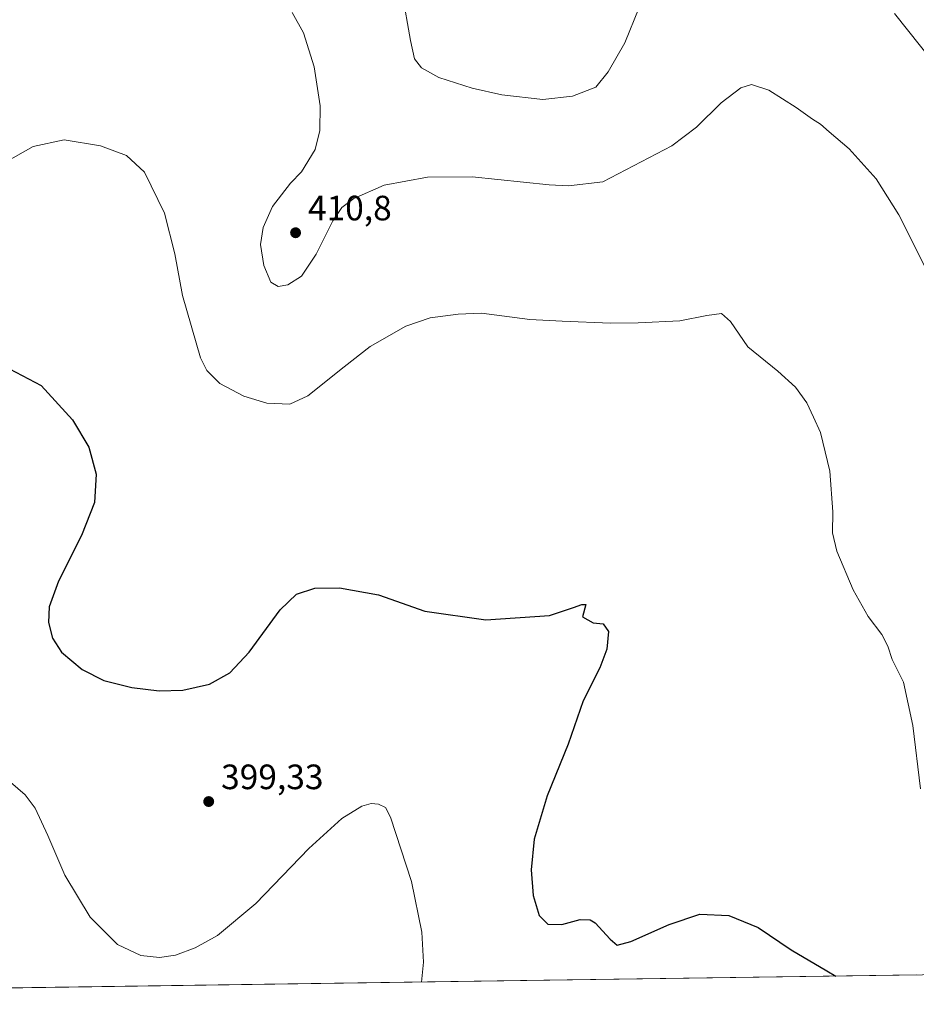
# Model space of a CAD drawing. Units: metres. Extents: x 597247 to 600716, y 4726802 to 4729164.
# Drawn here: x 597608 to 597863, y 4726802 to 4727082 of the extents above; entities that cross this region are included whole.
import ezdxf

# ---------------------------------------------------------------- set-up
doc = ezdxf.new("R2010")
doc.units = ezdxf.units.M
doc.header["$MEASUREMENT"] = 0
for name, color, linetype, lineweight in [('Comarca CxS', 21, 'Continuous', 0), ('Comunidad Autónoma CxS', 142, 'Continuous', 0), ('Cultivos herbáceos CxS', 92, 'Continuous', 0), ('Curva de nivel maestra', 30, 'Continuous', 30), ('Curva de nivel normal', 30, 'Continuous', 0), ('Municipio CxS', 4, 'Continuous', 0), ('Núcleo urbano CxS', 7, 'Continuous', 0), ('Provincia CxS', 1, 'Continuous', 0), ('Punto de cota en terreno', 7, 'Continuous', 0), ('Rótulo de punto de cota en terreno', 7, 'Continuous', 0)]:
    doc.layers.add(name, color=color, linetype=linetype, lineweight=lineweight)
doc.styles.add('Style-Arial', font='txt')

# ---------------------------------------------------------------- blocks, each defined once
blk = doc.blocks.new('*U6')
at = {"layer": 'Cultivos herbáceos CxS', "color": 92, "linetype": 'Continuous', "lineweight": 0}
blk.add_polyline3d([(597863.1683999998, 4726810.466600001, 401.2538999999961), (597279.9500000002, 4726802.119999999, 381.8279000000039), (597278.1836999999, 4726927.844900001, 389.7197000000015), (597282.4102999996, 4726922.6117, 389.4667999999947), (597303.0311000004, 4726908.6187, 390.8650000000052), (597314.8142999997, 4726891.6799, 389.9134999999951), (597319.9688999997, 4726874.0045, 388.161300000007), (597320.7052999996, 4726850.438100001, 386.5611000000063), (597320.7046999997, 4726815.823899999, 384.918399999995), (597325.9254999999, 4726836.978900001, 387.1640999999945), (597331.4341000002, 4726898.529899999, 394.3833000000013), (597328.0705000004, 4726904.1997, 395.9398999999976), (597319.9698999999, 4726910.8277, 396.1258999999991), (597311.1325000003, 4726920.402100001, 396.0178000000014), (597298.6127000004, 4726930.7127, 396.1497999999993), (597289.0390999997, 4726944.705700001, 397.7939999999944), (597281.6744999997, 4726957.962300001, 398.9575999999943), (597277.6012000004, 4726969.3104, 400.8337000000029), (597276.9523, 4727015.497099999, 404.1981999999989), (597281.8318999996, 4727021.001700001, 403.2293999999966), (597300.5566999996, 4727035.444300001, 402.5350000000035), (597326.5591000002, 4727059.459899999, 405.0409000000073), (597332.4294999996, 4727083.4417, 403.3178000000044)], dxfattribs=at)
blk = doc.blocks.new('5PATER')
at = {"layer": 'Núcleo urbano CxS', "linetype": 'Continuous', "lineweight": 0}
h = blk.add_hatch(color=51, dxfattribs=at)
edge = h.paths.add_edge_path()
edge.add_ellipse((0, 0), major_axis=(-0.1095731443231308, -0.1110710700762829), ratio=0.9994222409660322, start_angle=0, end_angle=360)

msp = doc.modelspace()

# ---------------------------------------------------------------- linework, layer by layer
at = {"layer": 'Comarca CxS', "color": 21, "linetype": 'Continuous', "lineweight": 0, "flags": 128}
msp.add_lwpolyline([(597891.502918809, 4726810.872091322), (597279.9500007338, 4726802.1199827), (597247.4500007342, 4729115.459982679), (598934.8610115198, 4729139.6219463), (600659.7100007618, 4729164.319982676), (600663.4818784435, 4728904.85898846), (600675.7090979017, 4728063.769540556), (600693.3400007602, 4726850.969982703), (600008.5856354111, 4726841.170267244)], close=True, dxfattribs=at)
at = {"layer": 'Comunidad Autónoma CxS', "color": 142, "linetype": 'Continuous', "lineweight": 0, "flags": 128}
msp.add_lwpolyline([(597891.502918809, 4726810.872091322), (597279.9500007338, 4726802.1199827), (597247.4500007342, 4729115.459982679), (598934.8610115198, 4729139.6219463), (600659.7100007618, 4729164.319982676), (600663.4818784435, 4728904.85898846), (600675.7090979017, 4728063.769540556), (600693.3400007602, 4726850.969982703), (600008.5856354111, 4726841.170267244)], close=True, dxfattribs=at)
at = {"layer": 'Cultivos herbáceos CxS', "color": 92, "linetype": 'Continuous', "lineweight": 0, "extrusion": (-0.02585561099503095, -0.0003700230606316903, 0.9996656193262866), "elevation": -16806.02665524818, "flags": 128}
msp.add_lwpolyline([(-4717771.272820354, 665228.9012007898), (-4717771.272820354, 664896.0288237862)], dxfattribs=at)
at = {"layer": 'Curva de nivel maestra', "color": 30, "linetype": 'Continuous', "lineweight": 30, "flags": 128}
for points, elevation in [([(597604.9000000004, 4726982.9801), (597613.9800000006, 4726978.2601), (597622.9000000004, 4726968.440099999), (597627.5800000001, 4726960.6501), (597629.6699999999, 4726953.030099999), (597629.1200000001, 4726944.9101), (597625.4500000002, 4726935.540100001), (597618.8600000005, 4726922.5601), (597616.2699999996, 4726915.280099999), (597616.0800000001, 4726910.7601), (597617.1900000004, 4726906.340100001), (597619.7300000006, 4726902.390100001), (597625.6299999999, 4726897.380100001), (597631.8399999999, 4726894.3201), (597639.7999999998, 4726892.3101), (597647.5700000003, 4726891.3301), (597654.3200000003, 4726891.530099999), (597661.9299999997, 4726893.200099999), (597667.6600000003, 4726896.460100001), (597673.1699999999, 4726902.380100001), (597682.0199999996, 4726914.440099999), (597686.6399999997, 4726918.870100001), (597691.9400000004, 4726920.540100001), (597698.9000000004, 4726920.630100001), (597709.9900000002, 4726918.6601), (597723.25, 4726913.9801), (597740.5999999996, 4726911.5701), (597758.6799999997, 4726912.7601), (597765.5099999999, 4726915.050100001), (597767.9100000003, 4726915.920100001), (597769.0999999996, 4726915.880100001), (597768.1500000004, 4726912.450099999), (597771.1500000004, 4726910.7401), (597774.0099999999, 4726910.460100001), (597775.4800000006, 4726908.200099999), (597775.0300000003, 4726903.200099999), (597773.0700000003, 4726897.870100001), (597768.2599999999, 4726888.540100001), (597764.0700000003, 4726876.200099999), (597758.0199999996, 4726861.450099999), (597754.3799999999, 4726849.100099999), (597753.5, 4726840.390100001), (597754.1100000005, 4726833.0801), (597755.8099999996, 4726827.4001), (597758.2100000001, 4726824.960100001), (597762.2300000006, 4726824.870100001), (597767.4800000006, 4726826.220100001), (597770.3099999996, 4726826.120100001), (597771.7000000002, 4726825.300100001), (597776.0199999996, 4726820.6501), (597778.0300000003, 4726819.0001), (597781.9000000004, 4726819.9801), (597792.8099999996, 4726824.870100001), (597801.5300000003, 4726827.780099999), (597809.7699999996, 4726827.440099999), (597818.0899999999, 4726823.940099999), (597827.5199999996, 4726817.630100001), (597837.6600000003, 4726811.6801), (597840.2734000003, 4726810.1392)], 400.0000000000001), ([(597840.2734000003, 4726810.1392), (597840.2737999996, 4726810.138900001)], 400)]:
    msp.add_lwpolyline(points, dxfattribs=dict(at, elevation=elevation))
at = {"layer": 'Curva de nivel normal', "color": 30, "linetype": 'Continuous', "lineweight": 0, "flags": 128}
for points, elevation in [([(597716.7400000002, 4727090.030099999), (597719.1100000005, 4727076.4001), (597720.2999999998, 4727071.2401), (597722.2800000003, 4727068.690099999), (597727.1799999997, 4727065.870100001), (597736.6699999999, 4727062.840100001), (597745.1799999997, 4727060.940099999), (597756.8200000003, 4727059.670100001), (597765.2800000003, 4727060.5801), (597771.9000000004, 4727063.1501), (597775.4299999997, 4727067.5701), (597780.1799999997, 4727075.7601), (597784.2100000001, 4727085.8101)], 415), ([(597865.6600000003, 4727011.940099999), (597858.2199999997, 4727026.790100001), (597851.7100000001, 4727037.090100001), (597844.0199999996, 4727045.630100001), (597838.3399999999, 4727050.470100001), (597835.8499999996, 4727052.6501), (597833.5700000003, 4727054.040100001), (597828.9900000002, 4727057.420100001), (597821.1299999999, 4727062.3201), (597816.2800000003, 4727063.880100001), (597813.2300000006, 4727062.970100001), (597807.5700000003, 4727058.720100001), (597800.5700000003, 4727051.790100001), (597793.5700000003, 4727046.5001), (597773.9000000004, 4727036.2401), (597764.0800000001, 4727035.120100001), (597758.5899999999, 4727035.390100001), (597736.6900000004, 4727037.6501), (597723.9400000004, 4727037.5701), (597711.6500000004, 4727035.300100001), (597702.9699999997, 4727031.450099999), (597699.5700000003, 4727028.890100001), (597697.0599999996, 4727025.130100001), (597692.2599999999, 4727015.610099999), (597688.0800000001, 4727009.4101), (597684.1799999997, 4727006.860099999), (597681.4199999999, 4727006.4001), (597679.3799999999, 4727007.640100001), (597677.4000000004, 4727012.390100001), (597676.4400000004, 4727018.4101), (597677.1799999997, 4727023.190099999), (597679.8600000005, 4727029.190099999), (597684.9199999999, 4727035.860099999), (597688.0499999998, 4727039.100099999), (597691.9600000001, 4727045.440099999), (597693.3200000003, 4727050.840100001), (597693.4000000004, 4727057.850099999), (597691.6600000003, 4727068.9801), (597688.7100000001, 4727078.610099999), (597685.4199999999, 4727084.370100001)], 410), ([(597857, 4727084.1601), (597868.0300000003, 4727070.210100001)], 415), ([(597864.3799999999, 4726863.470100001), (597862.1900000004, 4726881.5101), (597859.5199999996, 4726893.8301), (597856.3200000003, 4726900.300100001), (597855.0800000001, 4726904.0601), (597853.3499999996, 4726907.3301), (597849.4600000001, 4726912.4901), (597845.2300000006, 4726920.110099999), (597840.5800000001, 4726931.0801), (597839.2999999998, 4726936.360099999), (597839.4000000004, 4726942.2601), (597838.5199999996, 4726953.890100001), (597835.8600000005, 4726964.840100001), (597833.9100000003, 4726969.220100001), (597832, 4726973.3201), (597828.75, 4726977.7301), (597823.6900000004, 4726982.340100001), (597815.1600000003, 4726989.2601), (597810.29, 4726996.450099999), (597807.6900000004, 4726998.710100001), (597803.5, 4726998.1801), (597795.8300000001, 4726996.620100001), (597783.9299999997, 4726996.130100001), (597776.0999999996, 4726995.950099999), (597762.2999999998, 4726996.590100001), (597753.0899999999, 4726997.050100001), (597739.3099999996, 4726998.880100001), (597732.6900000004, 4726998.540100001), (597724.7699999996, 4726997.520099999), (597717.7699999996, 4726995.140100001), (597707.6600000003, 4726989.370100001), (597700.29, 4726983.550100001), (597689.8799999999, 4726975.3101), (597684.8099999996, 4726972.9001), (597678.2100000001, 4726973.1801), (597671.6500000004, 4726975.1801), (597664.8700000001, 4726978.860099999), (597661.1699999999, 4726982.4901), (597659.3799999999, 4726986.090100001), (597654.1900000004, 4727003.860099999), (597652.0599999996, 4727015.710100001), (597649.04, 4727027.2601), (597643.3499999996, 4727039.0001), (597638.25, 4727043.710100001), (597630.8799999999, 4727046.5001), (597620.54, 4727048.170100001), (597611.7100000001, 4727046.2501), (597603.1200000001, 4727041.440099999)], 405), ([(597722.2904000003, 4726808.4507), (597722.8600000005, 4726814.090100001), (597722.3700000001, 4726822.670100001), (597719.4299999997, 4726837.0701), (597713.4600000001, 4726855.420100001), (597711.9699999997, 4726858.130100001), (597710.0199999996, 4726859.0801), (597707.9000000004, 4726859.2401), (597705.2300000006, 4726858.5101), (597699.5700000003, 4726855.030099999), (597690.2300000006, 4726846.440099999), (597675.1200000001, 4726830.850099999), (597664.1299999999, 4726821.7501), (597657.79, 4726818.170100001), (597652.2300000006, 4726816.1501), (597647.6799999997, 4726815.440099999), (597642.3600000005, 4726815.9801), (597635.6799999997, 4726819.1501), (597627.9500000002, 4726826.9301), (597620.7100000001, 4726838.870100001), (597615.8799999999, 4726850.1801), (597612.2800000003, 4726857.9001), (597609.4400000004, 4726861.7301), (597602.4600000001, 4726867.7601)], 395)]:
    msp.add_lwpolyline(points, dxfattribs=dict(at, elevation=elevation))
at = {"layer": 'Municipio CxS', "color": 4, "linetype": 'Continuous', "lineweight": 0, "flags": 128}
msp.add_lwpolyline([(597891.502918809, 4726810.872091322), (597279.9500007338, 4726802.1199827), (597247.4500007342, 4729115.459982679)], dxfattribs=at)
at = {"layer": 'Provincia CxS', "color": 1, "linetype": 'Continuous', "lineweight": 0, "flags": 128}
msp.add_lwpolyline([(597891.502918809, 4726810.872091322), (597279.9500007338, 4726802.1199827), (597247.4500007342, 4729115.459982679), (598934.8610115198, 4729139.6219463), (600659.7100007618, 4729164.319982676), (600663.4818784435, 4728904.85898846), (600675.7090979017, 4728063.769540556), (600693.3400007602, 4726850.969982703), (600008.5856354111, 4726841.170267244)], close=True, dxfattribs=at)

# ---------------------------------------------------------------- block references
at = {"layer": 'Cultivos herbáceos CxS', "color": 92, "linetype": 'Continuous', "lineweight": 0}
msp.add_blockref('*U6', (0, 0), dxfattribs=at)
at = {"layer": 'Punto de cota en terreno', "color": 7, "linetype": 'Continuous', "lineweight": 0, "xscale": 10, "yscale": 10, "zscale": 10}
for p in [(597686.4100000003, 4727021.730000001, 410.8000000000029), (597661.6699999999, 4726859.83, 399.3300000000018)]:
    msp.add_blockref('5PATER', p, dxfattribs=at)

# ---------------------------------------------------------------- texts
at = {"layer": 'Rótulo de punto de cota en terreno', "color": 7, "linetype": 'Continuous', "lineweight": 0, "style": 'Style-Arial'}
for s, p in [('410,8', (597689.9378000004, 4727025.2578)), ('399,33', (597665.1978000002, 4726863.357799999))]:
    msp.add_text(s, height=7.000000000000002, dxfattribs=at).set_placement(p)

doc.saveas('drawing.dxf')
